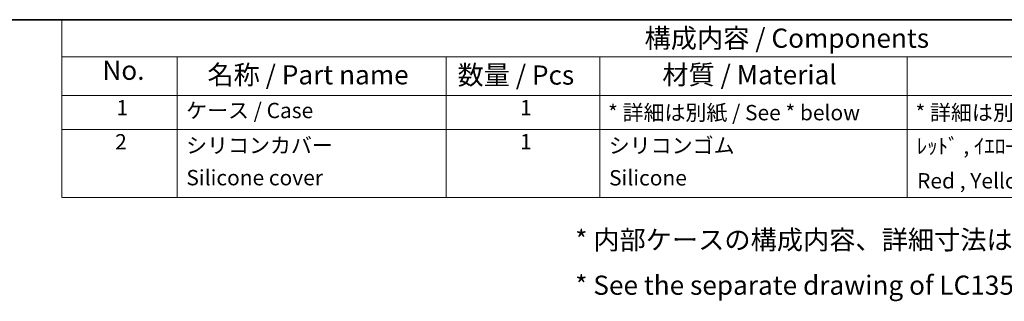
# Model space of a CAD drawing. Units: millimetres. Extents: x 0 to 5188, y 0 to 562.
# Drawn here: x 293 to 485, y 366 to 422 of the extents above; entities that cross this region are included whole.
import ezdxf

# ---------------------------------------------------------------- set-up
doc = ezdxf.new("R2010")
doc.units = ezdxf.units.MM
doc.header["$LTSCALE"] = 1.5
doc.layers.add('Border (ISO)', color=7, linetype='Continuous', lineweight=35)
doc.layers.add('Symbol (ISO)', color=7, linetype='Continuous', lineweight=18)
doc.styles.add('Note Text (TK)', font='txt')
doc.styles.add('Note Text (TK2)', font='txt')

# ---------------------------------------------------------------- blocks, each defined once
blk = doc.blocks.new('図面枠 tk図枠')
at = {"layer": 'Border (ISO)'}
blk.add_line((14.5, 289), (405.5, 289), dxfattribs=at)
blk = doc.blocks.new('構成内容 _ Components')
at = {"layer": 'Symbol (ISO)'}
for p, q in [((405.5, 289), (215.5, 289)), ((215.5, 289), (215.5, 284.16)), ((405.5, 284.16), (215.5, 284.16)), ((215.5, 284.16), (215.5, 279.12)), ((230.5, 284.16), (230.5, 279.12)), ((265.5, 284.16), (265.5, 279.12)), ((285.5, 284.16), (285.5, 279.12)), ((325.5, 284.16), (325.5, 279.12)), ((405.5, 279.12), (215.5, 279.12)), ((215.5, 279.12), (215.5, 265.82)), ((230.5, 279.12), (230.5, 265.82)), ((265.5, 279.12), (265.5, 265.82)), ((285.5, 279.12), (285.5, 265.82)), ((325.5, 279.12), (325.5, 265.82)), ((405.5, 274.69), (215.5, 274.69)), ((405.5, 265.82), (215.5, 265.82))]:
    blk.add_line(p, q, dxfattribs=at)
at = {"layer": 'Symbol (ISO)', "color": 7, "attachment_point": 7}
for s, insert, char_height, style in [('構成内容 / Components', (291.31, 284.56), 2.5, 'Note Text (TK)'), ('No.', (220.76, 280.38), 2.5, 'Note Text (TK)'), ('名称 / Part name', (234.42, 279.79), 2.5, 'Note Text (TK)'), ('数量 / Pcs', (266.97, 279.76), 2.5, 'Note Text (TK)'), ('材質 / Material', (293.62, 279.8), 2.5, 'Note Text (TK)'), ('1', (222.6, 275.91), 2, 'Note Text (TK2)'), ('ケース / Case', (231.65, 275.55), 2, 'Note Text (TK2)'), ('1', (275.1, 275.91), 2, 'Note Text (TK2)'), ('* 詳細は別紙 / See * below', (286.56, 275.27), 2, 'Note Text (TK2)'), ('* 詳細は別紙 / See * below', (326.56, 275.27), 2, 'Note Text (TK2)'), ('2', (222.42, 271.47), 2, 'Note Text (TK2)'), ('シリコンカバー', (231.65, 271), 2, 'Note Text (TK2)'), ('1', (275.1, 271.48), 2, 'Note Text (TK2)'), ('シリコンゴム', (286.65, 270.98), 2, 'Note Text (TK2)'), ('ﾚｯﾄﾞ , ｲｴﾛｰ , ｸﾞﾘｰﾝ , ﾌﾞﾙｰ , ﾈｲﾋﾞｰﾌﾞﾙｰ , ﾀﾞｰｸｸﾞﾚｰ , ﾗｲﾄｸﾞﾚｰ', (326.72, 270.91), 2, 'Note Text (TK2)'), ('Silicone cover', (231.69, 266.8), 2, 'Note Text (TK2)'), ('Silicone', (286.69, 266.78), 2, 'Note Text (TK2)'), ('Red , Yellow , Green , Blue , Navy , Dark gray , Light gray', (326.77, 266.39), 2, 'Note Text (TK2)')]:
    blk.add_mtext(s, dxfattribs=dict(at, insert=insert, char_height=char_height, style=style))

msp = doc.modelspace()

# ---------------------------------------------------------------- block references
at = {"xscale": 1.5, "yscale": 1.5, "zscale": 1.5}
msp.add_blockref('図面枠 tk図枠', (-21.75, -12), dxfattribs=at)
at = {"layer": 'Symbol (ISO)', "xscale": 1.5, "yscale": 1.5, "zscale": 1.5}
msp.add_blockref('構成内容 _ Components', (-21.75, -12), dxfattribs=at)

# ---------------------------------------------------------------- texts
at = {"layer": 'Symbol (ISO)', "color": 7, "insert": (401.6761, 374.0617), "char_height": 3.75, "width": 179.868422, "attachment_point": 4, "line_spacing_factor": 1.418182, "style": 'Note Text (TK)'}
msp.add_mtext('{\\fＭＳ Ｐゴシック|b0|i0;* 内部ケースの構成内容、詳細寸法はLC135-M3-□をご参照下さい。\\P\\fＭＳ Ｐゴシック|b0|i0;* See the separate drawing of LC135-M3-□ for inner enclosure dimensions.}', dxfattribs=at)

doc.saveas('drawing.dxf')
